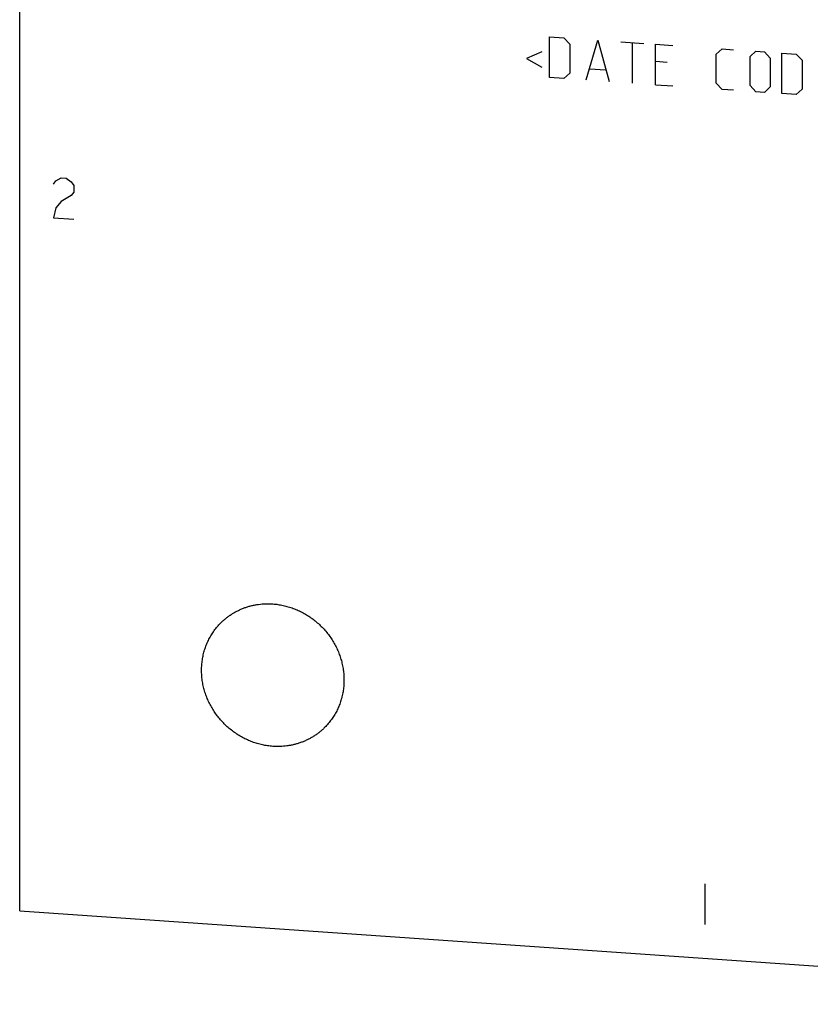
# Model space of a CAD drawing. Units: inches. Extents: x 0.3 to 21.7, y 0.3 to 16.7.
# Drawn here: x 8.8 to 11, y 6 to 8.9 of the extents above; entities that cross this region are included whole.
import ezdxf

# ---------------------------------------------------------------- set-up
doc = ezdxf.new("R2010")
doc.units = ezdxf.units.IN
doc.header["$LTSCALE"] = 1.21
doc.header["$MEASUREMENT"] = 0
doc.layers.get('0').update_dxf_attribs({"linetype": 'CONTINUOUS'})

msp = doc.modelspace()

# ---------------------------------------------------------------- linework, layer by layer
at = {"color": 7, "linetype": 'Continuous'}
for q in [(8.777, 10.4053), (12.6407, 6.0322)]:
    msp.add_line((8.777, 6.3001), q, dxfattribs=at)
at = {"color": 4, "linetype": 'Continuous'}
for p, q in [((10.2935, 8.6851), (10.2935, 8.801)), ((10.2935, 8.801), (10.3349, 8.7982)), ((10.3349, 8.7982), (10.3514, 8.7805)), ((10.3514, 8.7805), (10.3514, 8.6977)), ((10.3984, 8.6778), (10.4315, 8.7915)), ((10.4315, 8.7915), (10.4646, 8.6733)), ((10.4977, 8.7869), (10.5639, 8.7823)), ((10.5308, 8.6687), (10.5308, 8.7846)), ((10.5971, 8.6641), (10.5971, 8.78)), ((10.5971, 8.78), (10.6467, 8.7765)), ((10.7709, 8.7514), (10.7875, 8.7668)), ((10.7875, 8.7668), (10.8206, 8.7645)), ((10.2714, 8.7584), (10.2272, 8.7394)), ((10.2272, 8.7394), (10.2714, 8.7142)), ((10.7709, 8.6686), (10.7709, 8.7514)), ((10.8675, 8.7447), (10.8841, 8.7601)), ((10.8675, 8.6619), (10.8675, 8.7447)), ((10.8841, 8.7601), (10.9089, 8.7583)), ((10.9089, 8.7583), (10.9255, 8.7406)), ((10.9255, 8.7406), (10.9255, 8.6578)), ((10.9586, 8.639), (10.9586, 8.7549)), ((10.9586, 8.7549), (11, 8.752)), ((11, 8.752), (11.0165, 8.7343)), ((10.4094, 8.7102), (10.4535, 8.7071)), ((10.6302, 8.728), (10.5971, 8.7303)), ((11.0165, 8.7343), (11.0165, 8.6515)), ((10.3349, 8.6822), (10.2935, 8.6851)), ((10.3514, 8.6977), (10.3349, 8.6822)), ((10.5971, 8.6641), (10.6467, 8.6606)), ((10.7875, 8.6509), (10.7709, 8.6686)), ((10.8841, 8.6442), (10.8675, 8.6619)), ((10.9255, 8.6578), (10.9089, 8.6424)), ((10.8206, 8.6486), (10.7875, 8.6509)), ((10.9089, 8.6424), (10.8841, 8.6442)), ((11, 8.6361), (10.9586, 8.639)), ((11.0165, 8.6515), (11, 8.6361)), ((8.8736, 8.3798), (8.8808, 8.389)), ((8.8808, 8.389), (8.8953, 8.3976)), ((8.8953, 8.3976), (8.9098, 8.3966)), ((8.9098, 8.3966), (8.9243, 8.386)), ((8.9243, 8.386), (8.9315, 8.3758)), ((8.9315, 8.3758), (8.9315, 8.3565)), ((8.9243, 8.3473), (8.8953, 8.33)), ((8.9315, 8.3565), (8.9243, 8.3473)), ((8.8953, 8.33), (8.8808, 8.3117)), ((8.8808, 8.3117), (8.8736, 8.2832)), ((8.8736, 8.2832), (8.9315, 8.2792)), ((10.7378, 6.3767), (10.7378, 6.2607))]:
    msp.add_line(p, q, dxfattribs=at)
at = {"color": 7, "linetype": 'Continuous'}
for points, knots in [([(9.3548, 7.1261), (9.3572, 7.1284), (9.3621, 7.1328), (9.3697, 7.1391), (9.3777, 7.145), (9.386, 7.1504), (9.3945, 7.1554), (9.4034, 7.1599), (9.4125, 7.164), (9.4218, 7.1676), (9.4313, 7.1707), (9.441, 7.1733), (9.4508, 7.1754), (9.4641, 7.1775), (9.481, 7.1789), (9.4946, 7.1786), (9.5014, 7.1781)], [0, 0, 0, 0, 0.061653, 0.123329, 0.185052, 0.246842, 0.308721, 0.370711, 0.43283, 0.495097, 0.557527, 0.620135, 0.682933, 0.745933, 0.872526, 1, 1, 1, 1]), ([(9.5014, 7.1781), (9.5064, 7.1778), (9.5139, 7.177), (9.5237, 7.1754), (9.5336, 7.1735), (9.5458, 7.1704), (9.5602, 7.1656), (9.5743, 7.1598), (9.5881, 7.153), (9.6013, 7.1453), (9.614, 7.1366), (9.6261, 7.1271), (9.6376, 7.1168), (9.6483, 7.1057), (9.6583, 7.0939), (9.6674, 7.0815), (9.6756, 7.0685), (9.6829, 7.055), (9.6892, 7.041), (9.6945, 7.0267), (9.6988, 7.0122), (9.702, 6.9974), (9.7042, 6.9825), (9.7053, 6.9676), (9.7053, 6.9527), (9.7042, 6.9379), (9.702, 6.9233), (9.6988, 6.9089), (9.6944, 6.895), (9.69, 6.8837), (9.6859, 6.8749), (9.6816, 6.8663), (9.6755, 6.8559), (9.6686, 6.846), (9.6627, 6.8384), (9.6564, 6.8311), (9.6515, 6.8259), (9.648, 6.8226)], [0, 0, 0, 0, 0.031144, 0.046777, 0.062447, 0.093892, 0.125474, 0.157181, 0.188999, 0.220911, 0.252897, 0.284937, 0.317011, 0.349096, 0.381171, 0.413212, 0.445199, 0.477112, 0.508932, 0.540641, 0.572226, 0.603673, 0.634973, 0.66612, 0.697111, 0.727945, 0.758625, 0.78916, 0.819558, 0.849833, 0.864932, 0.880006, 0.910084, 0.940093, 0.955081, 0.970061, 1, 1, 1, 1]), ([(9.5014, 6.7705), (9.4964, 6.7709), (9.489, 6.7717), (9.4791, 6.7733), (9.4692, 6.7752), (9.457, 6.7783), (9.4426, 6.7831), (9.4285, 6.7889), (9.4148, 6.7957), (9.4015, 6.8034), (9.3888, 6.8121), (9.3767, 6.8216), (9.3652, 6.8319), (9.3545, 6.843), (9.3446, 6.8548), (9.3355, 6.8672), (9.3273, 6.8802), (9.32, 6.8937), (9.3137, 6.9076), (9.3083, 6.9219), (9.304, 6.9365), (9.3008, 6.9513), (9.2986, 6.9662), (9.2976, 6.9811), (9.2976, 6.996), (9.2987, 7.0108), (9.3008, 7.0254), (9.3041, 7.0397), (9.3084, 7.0537), (9.3128, 7.065), (9.3169, 7.0738), (9.3213, 7.0824), (9.3274, 7.0928), (9.3342, 7.1027), (9.3402, 7.1103), (9.3464, 7.1176), (9.3514, 7.1228), (9.3548, 7.1261)], [0, 0, 0, 0, 0.031144, 0.046777, 0.062447, 0.093892, 0.125474, 0.157181, 0.188999, 0.220911, 0.252897, 0.284937, 0.317011, 0.349096, 0.381171, 0.413212, 0.445199, 0.477112, 0.508932, 0.540641, 0.572226, 0.603673, 0.634973, 0.66612, 0.697111, 0.727945, 0.758625, 0.78916, 0.819558, 0.849833, 0.864932, 0.880006, 0.910084, 0.940093, 0.955081, 0.970061, 1, 1, 1, 1]), ([(9.648, 6.8226), (9.6456, 6.8203), (9.6408, 6.8158), (9.6331, 6.8096), (9.6252, 6.8037), (9.6169, 6.7983), (9.6083, 6.7933), (9.5995, 6.7888), (9.5904, 6.7847), (9.5811, 6.7811), (9.5716, 6.778), (9.5619, 6.7754), (9.552, 6.7733), (9.5387, 6.7712), (9.5218, 6.7698), (9.5082, 6.7701), (9.5014, 6.7705)], [0, 0, 0, 0, 0.061653, 0.123329, 0.185052, 0.246842, 0.308721, 0.370711, 0.43283, 0.495097, 0.557527, 0.620135, 0.682933, 0.745933, 0.872526, 1, 1, 1, 1])]:
    msp.add_open_spline(points, degree=3, knots=knots, dxfattribs=at)

doc.saveas('drawing.dxf')
